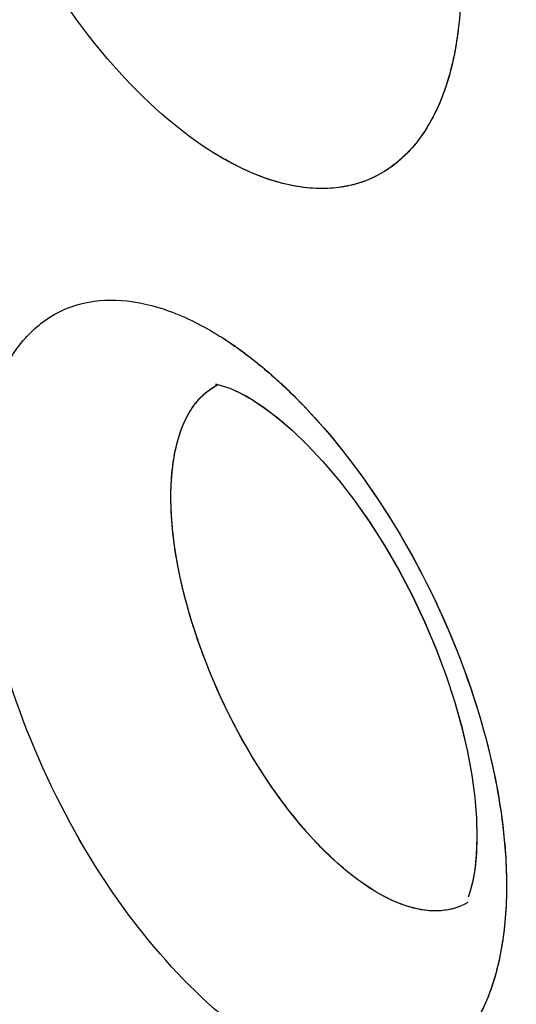
# Model space of a CAD drawing. Units: inches. Extents: x 73.6 to 136.7, y 115.3 to 181.8.
# Drawn here: x 80.3 to 81.1, y 139.5 to 141 of the extents above; entities that cross this region are included whole.
import ezdxf

# ---------------------------------------------------------------- set-up
doc = ezdxf.new("R2010")
doc.units = ezdxf.units.IN
doc.header["$MEASUREMENT"] = 0
doc.layers.add('ASSI', color=7, linetype='Continuous')

# ---------------------------------------------------------------- blocks, each defined once
blk = doc.blocks.new('block 152')
at = {"color": 7, "lineweight": 25, "true_color": 0xffffff}
blk.add_lwpolyline([(81.0173, 139.6755), (81.0146, 139.6678)], dxfattribs=at)
blk = doc.blocks.new('block 558')
at = {"color": 7, "lineweight": 25, "true_color": 0xffffff}
blk.add_lwpolyline([(80.6681, 140.4277), (80.682, 140.4204)], dxfattribs=at)
blk = doc.blocks.new('block 586')
at = {"color": 7, "lineweight": 25, "true_color": 0xffffff}
blk.add_lwpolyline([(80.682, 140.4204), (80.6913, 140.4148)], dxfattribs=at)
blk = doc.blocks.new('block 607')
at = {"color": 7, "lineweight": 25, "true_color": 0xffffff}
blk.add_lwpolyline([(80.6915, 140.4147), (80.7076, 140.404), (80.7279, 140.3886), (80.7498, 140.3699), (80.7726, 140.3479), (80.7961, 140.3229), (80.82, 140.2949), (80.8436, 140.2642), (80.8668, 140.2311), (80.8893, 140.1959), (80.9108, 140.159), (80.9309, 140.1208), (80.9495, 140.0815), (80.9663, 140.0419), (80.9813, 140.0021), (80.9942, 139.9627), (81.005, 139.9242), (81.0137, 139.887), (81.0203, 139.8513), (81.0248, 139.8176), (81.0273, 139.7862), (81.028, 139.7573), (81.027, 139.7315), (81.0247, 139.7091), (81.0213, 139.6902), (81.0173, 139.6755)], dxfattribs=at)
blk = doc.blocks.new('block 942')
at = {"color": 7, "lineweight": 25, "true_color": 0xffffff}
blk.add_lwpolyline([(80.6559, 140.433), (80.6681, 140.4277)], dxfattribs=at)
blk = doc.blocks.new('block 1305')
at = {"color": 7, "lineweight": 25, "true_color": 0xffffff}
blk.add_lwpolyline([(80.6357, 140.4385), (80.6396, 140.438)], dxfattribs=at)
blk = doc.blocks.new('block 1326')
at = {"color": 7, "lineweight": 25, "true_color": 0xffffff}
blk.add_lwpolyline([(80.6396, 140.438), (80.6463, 140.4363), (80.6559, 140.433)], dxfattribs=at)
blk = doc.blocks.new('block 2053')
at = {"color": 7, "lineweight": 25, "true_color": 0xffffff}
blk.add_lwpolyline([(80.6366, 140.4388), (80.6346, 140.4386)], dxfattribs=at)
blk = doc.blocks.new('block 3611')
at = {"color": 7, "lineweight": 25, "true_color": 0xffffff}
blk.add_open_spline([(80.8533, 139.6907), (80.8287, 139.7082), (80.8063, 139.7287), (80.7856, 139.7507), (80.7617, 139.776), (80.7401, 139.8033), (80.7203, 139.8319), (80.6768, 139.8944), (80.6417, 139.9628), (80.6152, 140.0342), (80.6023, 140.069), (80.5914, 140.1045), (80.5832, 140.1406), (80.5758, 140.1734), (80.5705, 140.2066), (80.5684, 140.2401), (80.5666, 140.2686), (80.5671, 140.2973), (80.5716, 140.3256), (80.5752, 140.3485), (80.5815, 140.3711), (80.5923, 140.3914)], degree=3, knots=[0, 0, 0, 0, 1, 1, 1, 2, 2, 2, 3, 3, 3, 4, 4, 4, 5, 5, 5, 6, 6, 6, 7, 7, 7, 7], dxfattribs=at)
blk = doc.blocks.new('block 3612')
at = {"color": 7, "lineweight": 25, "true_color": 0xffffff}
blk.add_open_spline([(80.5923, 140.3914), (80.5951, 140.3965), (80.5981, 140.4014), (80.6015, 140.4062), (80.6106, 140.4189), (80.6226, 140.4302), (80.6364, 140.4375)], degree=3, knots=[0, 0, 0, 0, 1, 1, 1, 2, 2, 2, 2], dxfattribs=at)
blk = doc.blocks.new('block 3738')
at = {"color": 7, "lineweight": 25, "true_color": 0xffffff}
blk.add_open_spline([(96.4939, 126.7637), (96.0633, 126.5418), (95.6048, 126.3702), (95.1337, 126.252), (94.6481, 126.13), (94.1491, 126.0649), (93.6491, 126.0502), (93.1204, 126.0346), (92.5905, 126.0755), (92.0688, 126.1621), (91.5092, 126.2549), (90.9591, 126.4002), (90.4232, 126.5854), (89.8466, 126.7847), (89.2863, 127.0303), (88.7449, 127.3108), (88.4594, 127.4589), (88.1791, 127.6166), (87.9039, 127.7829), (87.6195, 127.9547), (87.3406, 128.1356), (87.0672, 128.3245), (86.4955, 128.7194), (85.9478, 129.1492), (85.4238, 129.6057), (84.8726, 130.086), (84.3477, 130.5958), (83.8482, 131.1294), (83.3289, 131.6841), (82.8373, 132.2644), (82.3726, 132.8656), (81.8956, 133.4829), (81.447, 134.1223), (81.0273, 134.7799), (80.6016, 135.447), (80.2056, 136.133), (79.84, 136.8349), (79.4737, 137.538), (79.138, 138.2571), (78.8345, 138.9895), (78.5342, 139.7143), (78.2654, 140.4522), (78.031, 141.201), (77.8019, 141.9328), (77.6057, 142.6749), (77.4459, 143.4249), (77.2916, 144.1489), (77.1713, 144.8802), (77.0901, 145.6163), (77.0126, 146.3185), (76.9708, 147.0251), (76.9708, 147.7311)], degree=3, knots=[0, 0, 0, 0, 1, 1, 1, 2, 2, 2, 3, 3, 3, 4, 4, 4, 5, 5, 5, 6, 6, 6, 7, 7, 7, 8, 8, 8, 9, 9, 9, 10, 10, 10, 11, 11, 11, 12, 12, 12, 13, 13, 13, 14, 14, 14, 15, 15, 15, 16, 16, 16, 17, 17, 17, 17], dxfattribs=at)
blk = doc.blocks.new('block 3992')
at = {"color": 7, "lineweight": 25, "true_color": 0xffffff}
blk.add_open_spline([(96.8454, 127.3011), (96.6378, 127.1795), (96.4228, 127.0701), (96.2022, 126.9738), (95.9808, 126.8771), (95.7537, 126.7936), (95.5226, 126.7234), (95.2886, 126.6523), (95.0505, 126.5948), (94.81, 126.5508), (94.5647, 126.5059), (94.3169, 126.4749), (94.0681, 126.4572), (93.5495, 126.4202), (93.0263, 126.4405), (92.5107, 126.5078), (92.2392, 126.5432), (91.9699, 126.5915), (91.7031, 126.6515), (91.4263, 126.7136), (91.1522, 126.7883), (90.8816, 126.8736), (90.3094, 127.054), (89.7523, 127.2822), (89.2135, 127.5466), (88.6347, 127.8306), (88.077, 128.1563), (87.5405, 128.5133), (86.9688, 128.8937), (86.4212, 129.3098), (85.8971, 129.7534), (85.3447, 130.2211), (84.8185, 130.7195), (84.3178, 131.2421), (83.7963, 131.7865), (83.3025, 132.3572), (82.8359, 132.9492), (82.3559, 133.5582), (81.9047, 134.1898), (81.4824, 134.8401), (81.0536, 135.5006), (80.6546, 136.1804), (80.2863, 136.8765), (79.917, 137.5745), (79.5784, 138.2888), (79.2724, 139.0168), (78.9693, 139.7376), (78.6981, 140.4718), (78.4615, 141.2171), (78.2302, 141.9457), (78.032, 142.6848), (77.8706, 143.432), (77.7148, 144.1532), (77.5933, 144.8819), (77.5113, 145.6154), (77.4331, 146.3148), (77.3908, 147.0187), (77.3908, 147.7221)], degree=3, knots=[0, 0, 0, 0, 1, 1, 1, 2, 2, 2, 3, 3, 3, 4, 4, 4, 5, 5, 5, 6, 6, 6, 7, 7, 7, 8, 8, 8, 9, 9, 9, 10, 10, 10, 11, 11, 11, 12, 12, 12, 13, 13, 13, 14, 14, 14, 15, 15, 15, 16, 16, 16, 17, 17, 17, 18, 18, 18, 19, 19, 19, 19], dxfattribs=at)
blk = doc.blocks.new('block 4010')
at = {"color": 7, "lineweight": 25, "true_color": 0xffffff}
blk.add_open_spline([(77.8015, 147.2443), (77.8015, 146.6554), (77.8332, 146.0661), (77.892, 145.4798), (77.9535, 144.8675), (78.0446, 144.2585), (78.1619, 143.6546), (78.2832, 143.0299), (78.4326, 142.4107), (78.607, 141.7987), (78.7856, 141.1719), (78.9906, 140.5527), (79.2199, 139.9426), (79.4524, 139.324), (79.7099, 138.7148), (79.9908, 138.1166), (80.2727, 137.5161), (80.5781, 136.9267), (80.9064, 136.3503), (81.2326, 135.7775), (81.5814, 135.2176), (81.9523, 134.6727), (82.3171, 134.1367), (82.7031, 133.6151), (83.1106, 133.1108), (83.5073, 132.6197), (83.9243, 132.1449), (84.3619, 131.6898), (84.7838, 131.251), (85.2249, 130.8305), (85.6853, 130.4326), (85.9079, 130.2401), (86.1351, 130.053), (86.367, 129.8717), (86.593, 129.695), (86.8235, 129.524), (87.0584, 129.3593), (87.2869, 129.199), (87.5196, 129.0447), (87.7565, 128.8971), (87.9865, 128.7537), (88.2204, 128.6166), (88.4585, 128.487), (88.6892, 128.3613), (88.9239, 128.2427), (89.1622, 128.1322), (89.393, 128.0252), (89.6273, 127.9258), (89.8649, 127.8345), (90.3168, 127.6607), (90.7805, 127.5161), (91.253, 127.4095), (91.6957, 127.3096), (92.1461, 127.2432), (92.5995, 127.2179), (93.0277, 127.1941), (93.4586, 127.207), (93.883, 127.2627)], degree=3, knots=[0, 0, 0, 0, 1, 1, 1, 2, 2, 2, 3, 3, 3, 4, 4, 4, 5, 5, 5, 6, 6, 6, 7, 7, 7, 8, 8, 8, 9, 9, 9, 10, 10, 10, 11, 11, 11, 12, 12, 12, 13, 13, 13, 14, 14, 14, 15, 15, 15, 16, 16, 16, 17, 17, 17, 18, 18, 18, 19, 19, 19, 19], dxfattribs=at)
blk = doc.blocks.new('block 4436')
at = {"color": 7, "lineweight": 25, "true_color": 0xffffff}
blk.add_open_spline([(81.0145, 139.6598), (81.0023, 139.6527), (80.9882, 139.6486), (80.9741, 139.6474), (80.9581, 139.6461), (80.9421, 139.6486), (80.9269, 139.653)], degree=3, knots=[0, 0, 0, 0, 1, 1, 1, 2, 2, 2, 2], dxfattribs=at)
blk = doc.blocks.new('block 4437')
at = {"color": 7, "lineweight": 25, "true_color": 0xffffff}
blk.add_open_spline([(80.9269, 139.653), (80.9209, 139.6548), (80.9149, 139.6569), (80.9091, 139.6592), (80.8893, 139.6672), (80.8707, 139.6783), (80.8533, 139.6907)], degree=3, knots=[0, 0, 0, 0, 1, 1, 1, 2, 2, 2, 2], dxfattribs=at)
blk = doc.blocks.new('block 5082')
at = {"color": 7, "lineweight": 25, "true_color": 0xffffff}
blk.add_open_spline([(80.6407, 140.5115), (80.6438, 140.5095), (80.6469, 140.5076), (80.6499, 140.5056), (80.6594, 140.4994), (80.6686, 140.4929), (80.6777, 140.4862)], degree=3, knots=[0, 0, 0, 0, 1, 1, 1, 2, 2, 2, 2], dxfattribs=at)
blk = doc.blocks.new('block 5083')
at = {"color": 7, "lineweight": 25, "true_color": 0xffffff}
blk.add_open_spline([(80.6777, 140.4862), (80.6819, 140.483), (80.6861, 140.4798), (80.6903, 140.4766), (80.7033, 140.4664), (80.7158, 140.4558), (80.728, 140.4447)], degree=3, knots=[0, 0, 0, 0, 1, 1, 1, 2, 2, 2, 2], dxfattribs=at)
blk = doc.blocks.new('block 5084')
at = {"color": 7, "lineweight": 25, "true_color": 0xffffff}
blk.add_open_spline([(80.728, 140.4447), (80.7327, 140.4404), (80.7374, 140.4361), (80.742, 140.4317), (80.7564, 140.418), (80.7702, 140.4038), (80.7835, 140.3891)], degree=3, knots=[0, 0, 0, 0, 1, 1, 1, 2, 2, 2, 2], dxfattribs=at)
blk = doc.blocks.new('block 5085')
at = {"color": 7, "lineweight": 25, "true_color": 0xffffff}
blk.add_open_spline([(80.7835, 140.3891), (80.8224, 140.3464), (80.8573, 140.2999), (80.8886, 140.2512), (80.9218, 140.1998), (80.9509, 140.1458), (80.976, 140.09), (81.0008, 140.0347), (81.0217, 139.9776), (81.0379, 139.9191), (81.053, 139.8649), (81.064, 139.8094), (81.0692, 139.7534)], degree=3, knots=[0, 0, 0, 0, 1, 1, 1, 2, 2, 2, 3, 3, 3, 4, 4, 4, 4], dxfattribs=at)
blk = doc.blocks.new('block 5086')
at = {"color": 7, "lineweight": 25, "true_color": 0xffffff}
blk.add_open_spline([(81.0692, 139.7534), (81.0725, 139.7183), (81.0736, 139.683), (81.0714, 139.6478), (81.0695, 139.6169), (81.0652, 139.5861), (81.0572, 139.5561), (81.0503, 139.5303), (81.0407, 139.505), (81.0273, 139.4819), (81.0155, 139.4617), (81.0008, 139.4431), (80.9829, 139.4281), (80.9662, 139.4141), (80.9467, 139.4034), (80.9259, 139.3969), (80.9043, 139.3901), (80.8813, 139.388), (80.8587, 139.3894), (80.8331, 139.391), (80.8079, 139.3972), (80.7839, 139.406), (80.756, 139.4163), (80.7295, 139.4301), (80.7045, 139.4461)], degree=3, knots=[0, 0, 0, 0, 1, 1, 1, 2, 2, 2, 3, 3, 3, 4, 4, 4, 5, 5, 5, 6, 6, 6, 7, 7, 7, 8, 8, 8, 8], dxfattribs=at)
blk = doc.blocks.new('block 5088')
at = {"color": 7, "lineweight": 25, "true_color": 0xffffff}
blk.add_open_spline([(80.7045, 139.4461), (80.6468, 139.4829), (80.5961, 139.5305), (80.5511, 139.5826), (80.4988, 139.643), (80.4541, 139.7094), (80.416, 139.7793), (80.3767, 139.8516), (80.3444, 139.9276), (80.3202, 140.0065), (80.298, 140.0789), (80.2827, 140.1536), (80.2785, 140.2291), (80.2766, 140.2619), (80.2769, 140.295), (80.2802, 140.3277), (80.2831, 140.3566), (80.2883, 140.3852), (80.2969, 140.4129), (80.3044, 140.4369), (80.3144, 140.4601), (80.328, 140.4813), (80.34, 140.5), (80.3547, 140.517), (80.3722, 140.5306), (80.3887, 140.5434), (80.4077, 140.5531), (80.4278, 140.5588), (80.4488, 140.5649), (80.471, 140.5666), (80.4927, 140.5651), (80.5173, 140.5634), (80.5415, 140.5575), (80.5646, 140.5491), (80.5913, 140.5395), (80.6167, 140.5264), (80.6407, 140.5115)], degree=3, knots=[0, 0, 0, 0, 1, 1, 1, 2, 2, 2, 3, 3, 3, 4, 4, 4, 5, 5, 5, 6, 6, 6, 7, 7, 7, 8, 8, 8, 9, 9, 9, 10, 10, 10, 11, 11, 11, 12, 12, 12, 12], dxfattribs=at)
blk = doc.blocks.new('block 5093')
at = {"color": 7, "lineweight": 25, "true_color": 0xffffff}
blk.add_open_spline([(81.0019, 141.1016), (81.0046, 141.0661), (81.005, 141.0304), (81.0021, 140.9949), (80.9996, 140.9636), (80.9946, 140.9325), (80.986, 140.9022), (80.9785, 140.8761), (80.9683, 140.8506), (80.9542, 140.8272), (80.9419, 140.8068), (80.9266, 140.788), (80.9082, 140.7728), (80.891, 140.7587), (80.871, 140.7478), (80.8498, 140.7412), (80.8278, 140.7344), (80.8044, 140.7322), (80.7814, 140.7336), (80.7556, 140.7352), (80.7302, 140.7413), (80.7058, 140.7502), (80.6778, 140.7605), (80.6511, 140.7745), (80.626, 140.7905)], degree=3, knots=[0, 0, 0, 0, 1, 1, 1, 2, 2, 2, 3, 3, 3, 4, 4, 4, 5, 5, 5, 6, 6, 6, 7, 7, 7, 8, 8, 8, 8], dxfattribs=at)
blk = doc.blocks.new('block 5094')
at = {"color": 7, "lineweight": 25, "true_color": 0xffffff}
blk.add_open_spline([(80.626, 140.7905), (80.568, 140.8276), (80.5172, 140.8757), (80.4722, 140.9283), (80.4199, 140.9895), (80.3756, 141.0566), (80.3379, 141.1273), (80.299, 141.2006), (80.2672, 141.2777), (80.2439, 141.3575), (80.2223, 141.4312), (80.2079, 141.5071), (80.2046, 141.5835), (80.2032, 141.617), (80.204, 141.6506), (80.2078, 141.6839), (80.2112, 141.7133), (80.2169, 141.7425), (80.2261, 141.7706), (80.2341, 141.7951), (80.2446, 141.8188), (80.2587, 141.8404), (80.2712, 141.8595), (80.2864, 141.8769), (80.3045, 141.8907), (80.3215, 141.9038), (80.3409, 141.9138), (80.3615, 141.9197), (80.3829, 141.926), (80.4055, 141.9279), (80.4277, 141.9264), (80.4526, 141.9248), (80.4771, 141.919), (80.5006, 141.9105), (80.5275, 141.9008), (80.5531, 141.8877), (80.5774, 141.8726)], degree=3, knots=[0, 0, 0, 0, 1, 1, 1, 2, 2, 2, 3, 3, 3, 4, 4, 4, 5, 5, 5, 6, 6, 6, 7, 7, 7, 8, 8, 8, 9, 9, 9, 10, 10, 10, 11, 11, 11, 12, 12, 12, 12], dxfattribs=at)
blk = doc.blocks.new('block 5097')
at = {"color": 7, "lineweight": 25, "true_color": 0xffffff}
blk.add_open_spline([(81.4694, 140.9158), (81.4097, 140.9528), (81.3572, 141.0014), (81.3109, 141.0547), (81.2572, 141.1164), (81.2117, 141.1844), (81.1732, 141.2561), (81.1334, 141.3304), (81.1011, 141.4087), (81.0775, 141.4898), (81.0557, 141.5647), (81.0413, 141.642), (81.0386, 141.7198), (81.0374, 141.754), (81.0384, 141.7882), (81.0426, 141.8222), (81.0463, 141.8523), (81.0526, 141.8821), (81.0623, 141.9109), (81.0707, 141.9361), (81.0819, 141.9604), (81.0967, 141.9826), (81.1098, 142.0022), (81.1258, 142.0201), (81.1446, 142.0345), (81.1623, 142.048), (81.1826, 142.0584), (81.204, 142.0647), (81.2263, 142.0713), (81.2497, 142.0735), (81.2728, 142.0723), (81.2986, 142.0709), (81.324, 142.0652), (81.3484, 142.0568), (81.3763, 142.0472), (81.4028, 142.034), (81.4279, 142.0188)], degree=3, knots=[0, 0, 0, 0, 1, 1, 1, 2, 2, 2, 3, 3, 3, 4, 4, 4, 5, 5, 5, 6, 6, 6, 7, 7, 7, 8, 8, 8, 9, 9, 9, 10, 10, 10, 11, 11, 11, 12, 12, 12, 12], dxfattribs=at)
blk = doc.blocks.new('block 6140')
at = {"layer": 'ASSI', "color": 7, "lineweight": 25, "true_color": 0xffffff}
blk.add_lwpolyline([(81.0184, 139.679), (81.0158, 139.6708)], dxfattribs=at)
blk = doc.blocks.new('block 6560')
at = {"layer": 'ASSI', "color": 7, "lineweight": 25, "true_color": 0xffffff}
blk.add_lwpolyline([(80.6714, 140.4261), (80.689, 140.4162), (80.691, 140.415)], dxfattribs=at)
blk = doc.blocks.new('block 6601')
at = {"layer": 'ASSI', "color": 7, "lineweight": 25, "true_color": 0xffffff}
blk.add_lwpolyline([(80.6915, 140.4147), (80.708, 140.4037), (80.7283, 140.3883), (80.7502, 140.3695), (80.7729, 140.3476), (80.7963, 140.3227), (80.82, 140.2949), (80.8435, 140.2644), (80.8666, 140.2314), (80.8891, 140.1963), (80.9105, 140.1595), (80.9306, 140.1212), (80.9493, 140.0819), (80.9662, 140.0421), (80.9812, 140.0022), (80.9943, 139.9626), (81.0051, 139.9239), (81.0138, 139.8865), (81.0204, 139.8508), (81.0248, 139.8174), (81.0273, 139.7867), (81.028, 139.7589), (81.0272, 139.7341), (81.0251, 139.7124), (81.0221, 139.6939), (81.0184, 139.679)], dxfattribs=at)
blk = doc.blocks.new('block 6923')
at = {"layer": 'ASSI', "color": 7, "lineweight": 25, "true_color": 0xffffff}
blk.add_lwpolyline([(80.6445, 140.4368), (80.6561, 140.4329)], dxfattribs=at)
blk = doc.blocks.new('block 6970')
at = {"layer": 'ASSI', "color": 7, "lineweight": 25, "true_color": 0xffffff}
blk.add_lwpolyline([(80.6561, 140.4329), (80.6581, 140.432)], dxfattribs=at)
blk = doc.blocks.new('block 6979')
at = {"layer": 'ASSI', "color": 7, "lineweight": 25, "true_color": 0xffffff}
blk.add_lwpolyline([(80.6581, 140.432), (80.6714, 140.4261)], dxfattribs=at)
blk = doc.blocks.new('block 7338')
at = {"layer": 'ASSI', "color": 7, "lineweight": 25, "true_color": 0xffffff}
blk.add_lwpolyline([(80.6357, 140.4385), (80.6371, 140.4384)], dxfattribs=at)
blk = doc.blocks.new('block 7366')
at = {"layer": 'ASSI', "color": 7, "lineweight": 25, "true_color": 0xffffff}
blk.add_lwpolyline([(80.6371, 140.4384), (80.6445, 140.4368)], dxfattribs=at)
blk = doc.blocks.new('block 7592')
at = {"layer": 'ASSI', "color": 7, "lineweight": 25, "true_color": 0xffffff}
blk.add_lwpolyline([(81.0145, 139.6598), (81.0143, 139.6598)], dxfattribs=at)
blk = doc.blocks.new('block 9005')
at = {"layer": 'ASSI', "color": 7, "lineweight": 25, "true_color": 0xffffff}
blk.add_open_spline([(80.7644, 140.4094), (80.7547, 140.4195), (80.7447, 140.4292), (80.7345, 140.4388)], degree=3, dxfattribs=at)
blk = doc.blocks.new('block 9694')
at = {"layer": 'ASSI', "color": 7, "lineweight": 25, "true_color": 0xffffff}
blk.add_open_spline([(80.8533, 139.6907), (80.8287, 139.7083), (80.8062, 139.7288), (80.7854, 139.7509), (80.7615, 139.7763), (80.7399, 139.8037), (80.72, 139.8323), (80.6765, 139.895), (80.6413, 139.9637), (80.6148, 140.0353), (80.6019, 140.0701), (80.5911, 140.1057), (80.5829, 140.1419), (80.5755, 140.1747), (80.5703, 140.208), (80.5683, 140.2415), (80.5666, 140.27), (80.5672, 140.2986), (80.5718, 140.327), (80.5755, 140.3497), (80.5819, 140.3723), (80.5929, 140.3924)], degree=3, knots=[0, 0, 0, 0, 1, 1, 1, 2, 2, 2, 3, 3, 3, 4, 4, 4, 5, 5, 5, 6, 6, 6, 7, 7, 7, 7], dxfattribs=at)
blk = doc.blocks.new('block 9695')
at = {"layer": 'ASSI', "color": 7, "lineweight": 25, "true_color": 0xffffff}
blk.add_open_spline([(80.5929, 140.3924), (80.5984, 140.4024), (80.605, 140.4118), (80.613, 140.4199), (80.6203, 140.4273), (80.6288, 140.4337), (80.6381, 140.4384)], degree=3, knots=[0, 0, 0, 0, 1, 1, 1, 2, 2, 2, 2], dxfattribs=at)
blk = doc.blocks.new('block 9921')
at = {"layer": 'ASSI', "color": 7, "lineweight": 25, "true_color": 0xffffff}
blk.add_open_spline([(81.0143, 139.6598), (81.0029, 139.6531), (80.9898, 139.649), (80.9765, 139.6476), (80.9617, 139.6461), (80.9468, 139.6478), (80.9325, 139.6515)], degree=3, knots=[0, 0, 0, 0, 1, 1, 1, 2, 2, 2, 2], dxfattribs=at)
blk = doc.blocks.new('block 9922')
at = {"layer": 'ASSI', "color": 7, "lineweight": 25, "true_color": 0xffffff}
blk.add_open_spline([(80.9325, 139.6515), (80.9261, 139.6531), (80.9197, 139.6552), (80.9135, 139.6575), (80.892, 139.6656), (80.8719, 139.6774), (80.8533, 139.6907)], degree=3, knots=[0, 0, 0, 0, 1, 1, 1, 2, 2, 2, 2], dxfattribs=at)
blk = doc.blocks.new('block 10427')
at = {"layer": 'ASSI', "color": 7, "lineweight": 25, "true_color": 0xffffff}
blk.add_open_spline([(77.8015, 147.2443), (77.8015, 146.6547), (77.8332, 146.0648), (77.8922, 145.4779), (77.9538, 144.8649), (78.0452, 144.2552), (78.1627, 143.6506), (78.2843, 143.0252), (78.4339, 142.4054), (78.6087, 141.7927), (78.7877, 141.1653), (78.9931, 140.5455), (79.2228, 139.9348), (79.4558, 139.3157), (79.7138, 138.7059), (79.9952, 138.1072), (80.2776, 137.5063), (80.5835, 136.9164), (80.9125, 136.3396), (81.2393, 135.7665), (81.5888, 135.2063), (81.9602, 134.6611), (82.3256, 134.1248), (82.7122, 133.603), (83.1204, 133.0986), (83.5177, 132.6074), (83.9354, 132.1327), (84.3737, 131.6777), (84.7961, 131.239), (85.2376, 130.8186), (85.6989, 130.4208), (86.1392, 130.041), (86.5974, 129.6818), (87.0737, 129.3485), (87.3025, 129.1884), (87.5355, 129.0343), (87.7726, 128.8869), (88.0029, 128.7438), (88.2371, 128.6071), (88.4754, 128.4778), (88.7064, 128.3525), (88.9412, 128.2343), (89.1798, 128.1241), (89.4108, 128.0174), (89.6453, 127.9183), (89.8831, 127.8274), (90.3353, 127.6544), (90.7994, 127.5109), (91.2721, 127.4053), (91.7151, 127.3064), (92.1657, 127.2408), (92.6192, 127.2168), (93.0475, 127.1941), (93.4785, 127.2085), (93.9029, 127.2654)], degree=3, knots=[0, 0, 0, 0, 1, 1, 1, 2, 2, 2, 3, 3, 3, 4, 4, 4, 5, 5, 5, 6, 6, 6, 7, 7, 7, 8, 8, 8, 9, 9, 9, 10, 10, 10, 11, 11, 11, 12, 12, 12, 13, 13, 13, 14, 14, 14, 15, 15, 15, 16, 16, 16, 17, 17, 17, 18, 18, 18, 18], dxfattribs=at)
blk = doc.blocks.new('block 10812')
at = {"layer": 'ASSI', "color": 7, "lineweight": 25, "true_color": 0xffffff}
blk.add_open_spline([(96.8092, 127.2803), (96.3929, 127.0405), (95.9465, 126.8492), (95.4848, 126.7119), (95.0114, 126.5711), (94.5219, 126.4872), (94.0295, 126.4546), (93.5104, 126.4203), (92.988, 126.4431), (92.4726, 126.5127), (91.9202, 126.5874), (91.3757, 126.7158), (90.8448, 126.8852), (90.273, 127.0677), (89.7169, 127.2977), (89.179, 127.5636), (88.6013, 127.8492), (88.0446, 128.1761), (87.509, 128.5343), (86.9385, 128.9158), (86.392, 129.3327), (85.8692, 129.7771), (85.3181, 130.2455), (84.7933, 130.7444), (84.2938, 131.2674), (83.7738, 131.8119), (83.2812, 132.3825), (82.8159, 132.9744), (82.3374, 133.5832), (81.8877, 134.2145), (81.4668, 134.8644), (81.0395, 135.5242), (80.6419, 136.2033), (80.2748, 136.8984), (79.9067, 137.5954), (79.5694, 138.3085), (79.2645, 139.0353), (78.9627, 139.7547), (78.6928, 140.4875), (78.4572, 141.2313), (78.2268, 141.9583), (78.0293, 142.6957), (77.8685, 143.4412), (77.7134, 144.1608), (77.5925, 144.8879), (77.5108, 145.6197), (77.433, 146.3177), (77.3908, 147.0201), (77.3908, 147.7221)], degree=3, knots=[0, 0, 0, 0, 1, 1, 1, 2, 2, 2, 3, 3, 3, 4, 4, 4, 5, 5, 5, 6, 6, 6, 7, 7, 7, 8, 8, 8, 9, 9, 9, 10, 10, 10, 11, 11, 11, 12, 12, 12, 13, 13, 13, 14, 14, 14, 15, 15, 15, 16, 16, 16, 16], dxfattribs=at)
blk = doc.blocks.new('block 11306')
at = {"layer": 'ASSI', "color": 7, "lineweight": 25, "true_color": 0xffffff}
blk.add_open_spline([(80.6407, 140.5115), (80.6438, 140.5095), (80.6469, 140.5076), (80.65, 140.5055), (80.6595, 140.4993), (80.6689, 140.4928), (80.678, 140.486)], degree=3, knots=[0, 0, 0, 0, 1, 1, 1, 2, 2, 2, 2], dxfattribs=at)
blk = doc.blocks.new('block 11307')
at = {"layer": 'ASSI', "color": 7, "lineweight": 25, "true_color": 0xffffff}
blk.add_open_spline([(80.678, 140.486), (80.6828, 140.4824), (80.6875, 140.4788), (80.6922, 140.4751), (80.7068, 140.4636), (80.7209, 140.4514), (80.7345, 140.4388)], degree=3, knots=[0, 0, 0, 0, 1, 1, 1, 2, 2, 2, 2], dxfattribs=at)
blk = doc.blocks.new('block 11308')
at = {"layer": 'ASSI', "color": 7, "lineweight": 25, "true_color": 0xffffff}
blk.add_open_spline([(80.7644, 140.4094), (80.8073, 140.3653), (80.8454, 140.3166), (80.8795, 140.2652), (80.9159, 140.2104), (80.9477, 140.1525), (80.9748, 140.0926), (81.0017, 140.0332), (81.024, 139.9717), (81.0408, 139.9086), (81.0563, 139.8506), (81.0671, 139.7912), (81.071, 139.7315)], degree=3, knots=[0, 0, 0, 0, 1, 1, 1, 2, 2, 2, 3, 3, 3, 4, 4, 4, 4], dxfattribs=at)
blk = doc.blocks.new('block 11309')
at = {"layer": 'ASSI', "color": 7, "lineweight": 25, "true_color": 0xffffff}
blk.add_open_spline([(81.071, 139.7315), (81.0732, 139.698), (81.0732, 139.6642), (81.0701, 139.6308), (81.0674, 139.6013), (81.0623, 139.5721), (81.0537, 139.5438), (81.0463, 139.5194), (81.0362, 139.4956), (81.0225, 139.474), (81.0104, 139.455), (80.9956, 139.4377), (80.9778, 139.4239), (80.961, 139.411), (80.9416, 139.4012), (80.9212, 139.3955), (80.8998, 139.3895), (80.8773, 139.3879), (80.8551, 139.3897), (80.83, 139.3916), (80.8055, 139.3979), (80.7819, 139.4067), (80.7547, 139.4169), (80.7289, 139.4305), (80.7045, 139.4461)], degree=3, knots=[0, 0, 0, 0, 1, 1, 1, 2, 2, 2, 3, 3, 3, 4, 4, 4, 5, 5, 5, 6, 6, 6, 7, 7, 7, 8, 8, 8, 8], dxfattribs=at)
blk = doc.blocks.new('block 11310')
at = {"layer": 'ASSI', "color": 7, "lineweight": 25, "true_color": 0xffffff}
blk.add_open_spline([(80.7045, 139.4461), (80.6468, 139.4829), (80.5961, 139.5305), (80.5511, 139.5826), (80.4988, 139.643), (80.4541, 139.7093), (80.416, 139.7793), (80.3767, 139.8515), (80.3444, 139.9276), (80.3202, 140.0065), (80.298, 140.0789), (80.2827, 140.1536), (80.2785, 140.229), (80.2766, 140.2619), (80.2769, 140.2949), (80.2802, 140.3277), (80.2831, 140.3565), (80.2883, 140.3852), (80.2969, 140.4129), (80.3044, 140.4369), (80.3144, 140.4601), (80.328, 140.4813), (80.34, 140.5), (80.3547, 140.517), (80.3722, 140.5306), (80.3887, 140.5434), (80.4077, 140.5531), (80.4278, 140.5588), (80.4488, 140.5649), (80.471, 140.5666), (80.4927, 140.5651), (80.5173, 140.5634), (80.5415, 140.5575), (80.5646, 140.5491), (80.5913, 140.5395), (80.6167, 140.5264), (80.6407, 140.5115)], degree=3, knots=[0, 0, 0, 0, 1, 1, 1, 2, 2, 2, 3, 3, 3, 4, 4, 4, 5, 5, 5, 6, 6, 6, 7, 7, 7, 8, 8, 8, 9, 9, 9, 10, 10, 10, 11, 11, 11, 12, 12, 12, 12], dxfattribs=at)
blk = doc.blocks.new('block 11313')
at = {"layer": 'ASSI', "color": 7, "lineweight": 25, "true_color": 0xffffff}
blk.add_open_spline([(81.0033, 141.079), (81.0049, 141.0452), (81.0042, 141.0111), (81.0004, 140.9774), (80.9971, 140.9476), (80.9914, 140.9181), (80.9821, 140.8896), (80.9741, 140.8649), (80.9634, 140.8409), (80.9491, 140.8191), (80.9365, 140.7999), (80.9211, 140.7825), (80.9028, 140.7686), (80.8856, 140.7555), (80.8658, 140.7456), (80.8449, 140.7398), (80.8232, 140.7337), (80.8003, 140.7321), (80.7778, 140.7339), (80.7524, 140.7358), (80.7276, 140.7421), (80.7039, 140.751), (80.6765, 140.7612), (80.6506, 140.7748), (80.626, 140.7905)], degree=3, knots=[0, 0, 0, 0, 1, 1, 1, 2, 2, 2, 3, 3, 3, 4, 4, 4, 5, 5, 5, 6, 6, 6, 7, 7, 7, 8, 8, 8, 8], dxfattribs=at)
blk = doc.blocks.new('block 11314')
at = {"layer": 'ASSI', "color": 7, "lineweight": 25, "true_color": 0xffffff}
blk.add_open_spline([(80.626, 140.7905), (80.568, 140.8276), (80.5172, 140.8757), (80.4722, 140.9283), (80.4199, 140.9895), (80.3756, 141.0566), (80.3379, 141.1273), (80.299, 141.2006), (80.2672, 141.2777), (80.2439, 141.3576), (80.2223, 141.4312), (80.2079, 141.5071), (80.2047, 141.5836), (80.2032, 141.617), (80.204, 141.6506), (80.2078, 141.6839), (80.2112, 141.7133), (80.2169, 141.7425), (80.2261, 141.7706), (80.2341, 141.7951), (80.2446, 141.8188), (80.2588, 141.8404), (80.2712, 141.8595), (80.2864, 141.8769), (80.3045, 141.8907), (80.3215, 141.9038), (80.3409, 141.9138), (80.3615, 141.9197), (80.3829, 141.926), (80.4055, 141.9279), (80.4277, 141.9264), (80.4526, 141.9248), (80.4771, 141.919), (80.5006, 141.9105), (80.5275, 141.9008), (80.5531, 141.8877), (80.5774, 141.8726)], degree=3, knots=[0, 0, 0, 0, 1, 1, 1, 2, 2, 2, 3, 3, 3, 4, 4, 4, 5, 5, 5, 6, 6, 6, 7, 7, 7, 8, 8, 8, 9, 9, 9, 10, 10, 10, 11, 11, 11, 12, 12, 12, 12], dxfattribs=at)
blk = doc.blocks.new('block 11318')
at = {"layer": 'ASSI', "color": 7, "lineweight": 25, "true_color": 0xffffff}
blk.add_open_spline([(81.4694, 140.9158), (81.4097, 140.9528), (81.3572, 141.0014), (81.3109, 141.0547), (81.2572, 141.1164), (81.2117, 141.1844), (81.1732, 141.2562), (81.1334, 141.3304), (81.1011, 141.4087), (81.0775, 141.4898), (81.0557, 141.5647), (81.0414, 141.642), (81.0386, 141.7198), (81.0374, 141.754), (81.0384, 141.7882), (81.0426, 141.8222), (81.0464, 141.8523), (81.0526, 141.8822), (81.0623, 141.9109), (81.0708, 141.9361), (81.0819, 141.9604), (81.0967, 141.9826), (81.1098, 142.0022), (81.1258, 142.0201), (81.1446, 142.0345), (81.1623, 142.048), (81.1826, 142.0584), (81.2041, 142.0647), (81.2263, 142.0713), (81.2497, 142.0735), (81.2728, 142.0723), (81.2986, 142.0709), (81.324, 142.0652), (81.3484, 142.0568), (81.3763, 142.0472), (81.4028, 142.0341), (81.4279, 142.0188)], degree=3, knots=[0, 0, 0, 0, 1, 1, 1, 2, 2, 2, 3, 3, 3, 4, 4, 4, 5, 5, 5, 6, 6, 6, 7, 7, 7, 8, 8, 8, 9, 9, 9, 10, 10, 10, 11, 11, 11, 12, 12, 12, 12], dxfattribs=at)
blk = doc.blocks.new('block 11812')
at = {"layer": 'ASSI', "color": 7, "lineweight": 25, "true_color": 0xffffff}
blk.add_open_spline([(96.5133, 126.774), (96.2986, 126.6625), (96.0772, 126.5633), (95.8509, 126.4772), (95.623, 126.3904), (95.3902, 126.3169), (95.1539, 126.2569), (94.6692, 126.1337), (94.1695, 126.067), (93.6691, 126.0509), (93.14, 126.0339), (92.61, 126.0735), (92.088, 126.1589), (91.5282, 126.2505), (90.9775, 126.3948), (90.4412, 126.5791), (89.864, 126.7776), (89.3033, 127.0225), (88.7612, 127.3025), (88.1799, 127.6028), (87.6199, 127.9434), (87.0814, 128.3147), (86.5088, 128.7094), (85.9604, 129.1388), (85.4357, 129.5952), (84.8838, 130.0754), (84.3581, 130.5854), (83.8578, 131.1192), (83.3378, 131.6741), (82.8453, 132.2545), (82.38, 132.856), (81.9021, 133.4736), (81.453, 134.1135), (81.0327, 134.7716), (80.6064, 135.4392), (80.2098, 136.1256), (79.8436, 136.828), (79.4768, 137.5316), (79.1405, 138.2511), (78.8366, 138.9841), (78.536, 139.7093), (78.2671, 140.4476), (78.0325, 141.1968), (77.8031, 141.929), (77.6064, 142.6715), (77.4464, 143.4219), (77.2919, 144.1464), (77.1716, 144.8782), (77.0903, 145.6147), (77.0128, 146.3175), (76.9708, 147.0245), (76.9708, 147.7311)], degree=3, knots=[0, 0, 0, 0, 1, 1, 1, 2, 2, 2, 3, 3, 3, 4, 4, 4, 5, 5, 5, 6, 6, 6, 7, 7, 7, 8, 8, 8, 9, 9, 9, 10, 10, 10, 11, 11, 11, 12, 12, 12, 13, 13, 13, 14, 14, 14, 15, 15, 15, 16, 16, 16, 17, 17, 17, 17], dxfattribs=at)

msp = doc.modelspace()

# ---------------------------------------------------------------- block references
for name in ['block 3738', 'block 3992', 'block 4010', 'block 5097', 'block 5094', 'block 5093', 'block 5088', 'block 5082', 'block 5083', 'block 3612', 'block 2053', 'block 1305', 'block 1326', 'block 942', 'block 5084', 'block 558', 'block 586', 'block 607', 'block 3611', 'block 5085', 'block 5086', 'block 4437', 'block 152', 'block 4436']:
    msp.add_blockref(name, (0, 0))
at = {"layer": 'ASSI'}
for name in ['block 11812', 'block 10812', 'block 10427', 'block 11318', 'block 11314', 'block 11313', 'block 11310', 'block 11306', 'block 11307', 'block 9695', 'block 7338', 'block 7366', 'block 6923', 'block 6970', 'block 6979', 'block 9005', 'block 6560', 'block 6601', 'block 11308', 'block 9694', 'block 11309', 'block 9922', 'block 6140', 'block 9921', 'block 7592']:
    msp.add_blockref(name, (0, 0), dxfattribs=at)

doc.saveas('drawing.dxf')
